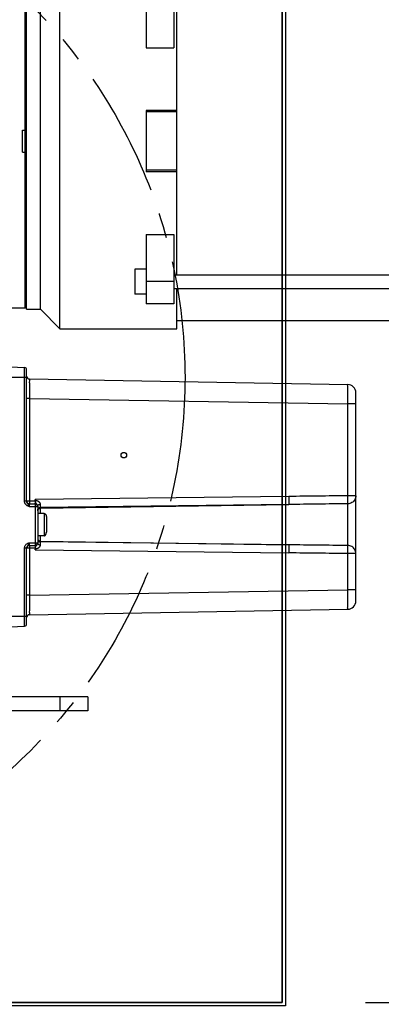
# Model space of a CAD drawing. Extents: x 0 to 9758, y 0 to 6800.
# Drawn here: x 4332 to 4463, y 5672 to 6026 of the extents above; entities that cross this region are included whole.
import ezdxf

# ---------------------------------------------------------------- set-up
doc = ezdxf.new("R2010")
doc.units = 0
doc.header["$LTSCALE"] = 12
doc.header["$MEASUREMENT"] = 0
doc.linetypes.add('CENTER', pattern=[2, 1.25, -0.25, 0.25, -0.25])
doc.layers.get('Defpoints').update_dxf_attribs({"linetype": 'CONTINUOUS'})
for name, color, linetype in [('CENTRE', 1, 'CENTER'), ('DETAIL', 2, 'CONTINUOUS'), ('DIMENSIONS', 7, 'CONTINUOUS')]:
    doc.layers.add(name, color=color, linetype=linetype)
doc.styles.add('ROMANS', font='romans.shx')
doc.dimstyles.new('A3-1TO15', dxfattribs={"dimscale": 15, "dimtxt": 2.5, "dimasz": 3, "dimexe": 2, "dimexo": 2, "dimgap": 1, "dimtad": 1, "dimdsep": 46, "dimtxsty": 'ROMANS', "dimcen": 0, "dimadec": 0, "dimazin": 0, "dimtfac": 1, "dimtdec": 1, "dimtofl": 0, "dimtmove": 0, "dimatfit": 3, "dimfxl": 1, "dimtolj": 1, "dimarcsym": 0})

# ---------------------------------------------------------------- blocks, each defined once
blk = doc.blocks.new('*D7')
at = {"layer": 'Defpoints', "color": 0, "ltscale": 8}
for p in [(4426.86, 6122.43), (4426.86, 5672.43), (4801.73, 5672.43)]:
    blk.add_point(p, dxfattribs=at)
at = {"layer": 'DIMENSIONS', "color": 0, "lineweight": -2, "ltscale": 8}
for p, q in [((4456.86, 6122.43), (4831.73, 6122.43)), ((4801.73, 6077.43), (4801.73, 5717.43)), ((4456.86, 5672.43), (4831.73, 5672.43))]:
    blk.add_line(p, q, dxfattribs=at)
at = {"layer": 'DIMENSIONS', "color": 0, "ltscale": 8}
for points in [[(4794.23, 6077.43), (4809.23, 6077.43), (4801.73, 6122.43)], [(4794.23, 5717.43), (4809.23, 5717.43), (4801.73, 5672.43)]]:
    blk.add_solid(points, dxfattribs=at)
at = {"layer": 'DIMENSIONS', "color": 0, "ltscale": 8, "insert": (4767.98, 5907.82), "char_height": 37.5, "attachment_point": 5, "rotation": 90, "style": 'ROMANS'}
blk.add_mtext('\\A1;450', dxfattribs=at)
blk = doc.blocks.new('*D10')
at = {"layer": 'Defpoints', "color": 0, "ltscale": 8}
for p in [(4466.86, 5672.43), (4106.63, 5622.43), (4801.73, 5622.43)]:
    blk.add_point(p, dxfattribs=at)
at = {"layer": 'DIMENSIONS', "color": 0, "lineweight": -2, "ltscale": 8}
for p, q in [((4801.73, 5717.43), (4801.73, 5762.43)), ((4496.86, 5672.43), (4831.73, 5672.43)), ((4136.63, 5622.43), (4831.73, 5622.43)), ((4801.73, 5577.43), (4801.73, 5441.72))]:
    blk.add_line(p, q, dxfattribs=at)
at = {"layer": 'DIMENSIONS', "color": 0, "ltscale": 8}
for points in [[(4794.23, 5717.43), (4809.23, 5717.43), (4801.73, 5672.43)], [(4794.23, 5577.43), (4809.23, 5577.43), (4801.73, 5622.43)]]:
    blk.add_solid(points, dxfattribs=at)
at = {"layer": 'DIMENSIONS', "color": 0, "ltscale": 8, "insert": (4767.98, 5487.07), "char_height": 37.5, "attachment_point": 5, "rotation": 90, "style": 'ROMANS'}
blk.add_mtext('\\A1;50', dxfattribs=at)
blk = doc.blocks.new('*D0')
at = {"layer": 'Defpoints', "color": 0, "ltscale": 8}
for p in [(4716.86, 6476.46), (3976.86, 6208.09), (4716.86, 5936.5)]:
    blk.add_point(p, dxfattribs=at)
at = {"layer": 'DIMENSIONS', "color": 0, "lineweight": -2, "ltscale": 8}
for p, q in [((3976.86, 6238.09), (3976.86, 6506.46)), ((4716.86, 5966.5), (4716.86, 6506.46)), ((4021.86, 6476.46), (4671.86, 6476.46))]:
    blk.add_line(p, q, dxfattribs=at)
at = {"layer": 'DIMENSIONS', "color": 0, "ltscale": 8}
for points in [[(4021.86, 6483.96), (4021.86, 6468.96), (3976.86, 6476.46)], [(4671.86, 6483.96), (4671.86, 6468.96), (4716.86, 6476.46)]]:
    blk.add_solid(points, dxfattribs=at)
at = {"layer": 'DIMENSIONS', "color": 0, "ltscale": 8, "insert": (4346.86, 6510.21), "char_height": 37.5, "attachment_point": 5, "style": 'ROMANS'}
blk.add_mtext('\\A1;740', dxfattribs=at)

msp = doc.modelspace()

# ---------------------------------------------------------------- linework, layer by layer
at = {"layer": 'CENTRE', "ltscale": 3}
msp.add_circle((4201.856, 5897.432), 190, dxfattribs=at)
at = {"layer": 'DETAIL'}
for p, q in [((4426.856, 5672.432), (4426.856, 6122.432)), ((4088.056, 5672.432), (4426.856, 5672.432))]:
    msp.add_line(p, q, dxfattribs=at)
at = {"layer": 'DETAIL', "ltscale": 8}
for p, q in [((4346.856, 5914.932), (4346.856, 6049.932)), ((4334.356, 5922.432), (4334.356, 6042.432)), ((4334.856, 5921.933), (4334.856, 6042.931)), ((4339.856, 5921.932), (4339.856, 6042.932)), ((4377.856, 6040.99), (4377.856, 6016.005)), ((4387.856, 6040.99), (4387.856, 6016.005)), ((4388.856, 5934.374), (4388.856, 6030.49)), ((4377.856, 6016.005), (4387.856, 6016.005)), ((4377.856, 5993.432), (4377.856, 5971.432)), ((4388.856, 5993.432), (4377.856, 5993.432)), ((4388.856, 5992.932), (4377.856, 5992.932)), ((4333.356, 5978.432), (4333.356, 5986.432)), ((4333.356, 5986.432), (4334.356, 5986.432)), ((4334.356, 5986.432), (4334.856, 5986.932)), ((4333.356, 5978.432), (4334.356, 5978.432)), ((4334.356, 5978.432), (4334.856, 5977.932)), ((4388.856, 5971.932), (4377.856, 5971.932)), ((4388.856, 5971.432), (4377.856, 5971.432)), ((4377.856, 5948.858), (4377.856, 5923.874)), ((4377.856, 5948.858), (4387.856, 5948.858)), ((4387.856, 5948.858), (4387.856, 5923.874)), ((4377.856, 5936.374), (4373.856, 5936.374)), ((4373.856, 5936.373), (4373.856, 5927.374)), ((4387.856, 5931.874), (4377.856, 5931.874)), ((4387.856, 5934.374), (4524.856, 5934.374)), ((4387.856, 5929.374), (4524.856, 5929.374)), ((4388.856, 5914.932), (4388.856, 5929.374)), ((4377.856, 5927.374), (4373.856, 5927.374)), ((4326.856, 5922.432), (4334.356, 5922.432)), ((4334.856, 5922.932), (4334.356, 5922.432)), ((4334.856, 5921.932), (4339.856, 5921.932)), ((4339.856, 5921.932), (4346.856, 5914.932)), ((4387.856, 5923.874), (4377.856, 5923.874)), ((4388.856, 5917.932), (4523.856, 5917.932)), ((4346.856, 5914.932), (4388.856, 5914.932)), ((4326.603, 5901.34), (4334.098, 5900.947)), ((4334.098, 5852.91), (4334.098, 5900.947)), ((4334.856, 5852.91), (4334.856, 5900.148)), ((4334.856, 5897.432), (4324.856, 5897.432)), ((4335.839, 5896.855), (4450.409, 5894.855)), ((4335.839, 5889.856), (4334.856, 5889.856)), ((4335.839, 5889.856), (4450.409, 5887.855)), ((4335.839, 5889.856), (4335.839, 5852.932)), ((4453.356, 5817.008), (4453.356, 5891.856)), ((4453.356, 5887.856), (4450.409, 5887.856)), ((4450.409, 5854.828), (4450.409, 5887.855)), ((4429.208, 5854.587), (4337.874, 5853.528)), ((4337.874, 5853.528), (4337.874, 5852.931)), ((4453.356, 5854.828), (4450.409, 5854.828)), ((4334.856, 5852.91), (4334.098, 5852.91)), ((4335.839, 5852.932), (4334.856, 5852.932)), ((4335.804, 5850.932), (4337.908, 5850.932)), ((4337.874, 5852.931), (4335.839, 5852.932)), ((4335.856, 5851.932), (4337.856, 5851.932)), ((4338.085, 5852.932), (4337.874, 5852.932)), ((4337.908, 5850.932), (4338.856, 5850.932)), ((4337.908, 5850.932), (4337.908, 5837.932)), ((4338.856, 5851.124), (4338.856, 5837.739)), ((4429.202, 5851.689), (4339.84, 5850.654)), ((4339.84, 5850.333), (4429.202, 5851.689)), ((4339.84, 5848.432), (4339.84, 5850.654)), ((4450.403, 5836.91), (4450.403, 5851.953)), ((4341.156, 5848.432), (4338.856, 5848.432)), ((4341.156, 5848.432), (4341.19, 5848.43)), ((4341.156, 5848.432), (4341.156, 5840.432)), ((4341.19, 5848.43), (4341.224, 5848.427)), ((4341.224, 5848.427), (4341.258, 5848.421)), ((4341.258, 5848.421), (4341.291, 5848.413)), ((4341.291, 5848.413), (4341.325, 5848.403)), ((4341.325, 5848.403), (4341.358, 5848.39)), ((4341.358, 5848.39), (4341.39, 5848.376)), ((4341.39, 5848.376), (4341.423, 5848.359)), ((4341.423, 5848.359), (4341.454, 5848.339)), ((4341.454, 5848.339), (4341.486, 5848.318)), ((4341.486, 5848.318), (4341.516, 5848.295)), ((4341.516, 5848.295), (4341.546, 5848.269)), ((4341.546, 5848.269), (4341.576, 5848.242)), ((4341.576, 5848.242), (4341.604, 5848.212)), ((4341.604, 5848.212), (4341.632, 5848.181)), ((4341.632, 5848.181), (4341.659, 5848.148)), ((4341.659, 5848.148), (4341.685, 5848.112)), ((4341.685, 5848.112), (4341.71, 5848.076)), ((4341.71, 5848.076), (4341.734, 5848.037)), ((4341.734, 5848.037), (4341.757, 5847.997)), ((4341.757, 5847.997), (4341.779, 5847.956)), ((4341.779, 5847.956), (4341.799, 5847.913)), ((4341.799, 5847.913), (4341.819, 5847.868)), ((4341.819, 5847.868), (4341.837, 5847.823)), ((4341.837, 5847.823), (4341.855, 5847.776)), ((4341.855, 5847.776), (4341.87, 5847.728)), ((4341.87, 5847.728), (4341.885, 5847.679)), ((4341.885, 5847.679), (4341.898, 5847.629)), ((4341.898, 5847.629), (4341.91, 5847.578)), ((4341.91, 5847.578), (4341.921, 5847.526)), ((4341.921, 5847.526), (4341.93, 5847.474)), ((4341.93, 5847.474), (4341.938, 5847.421)), ((4341.938, 5847.421), (4341.945, 5847.368)), ((4341.945, 5847.368), (4341.95, 5847.314)), ((4341.95, 5847.314), (4341.953, 5847.26)), ((4341.953, 5847.26), (4341.955, 5847.206)), ((4341.955, 5847.206), (4341.956, 5847.152)), ((4341.956, 5847.152), (4341.956, 5841.712)), ((4341.156, 5840.432), (4338.856, 5840.432)), ((4339.84, 5838.21), (4339.84, 5840.432)), ((4341.156, 5840.432), (4341.19, 5840.433)), ((4341.19, 5840.433), (4341.224, 5840.436)), ((4341.224, 5840.436), (4341.258, 5840.442)), ((4341.258, 5840.442), (4341.291, 5840.45)), ((4341.291, 5840.45), (4341.325, 5840.46)), ((4341.325, 5840.46), (4341.358, 5840.473)), ((4341.358, 5840.473), (4341.39, 5840.488)), ((4341.39, 5840.488), (4341.423, 5840.505)), ((4341.423, 5840.505), (4341.454, 5840.524)), ((4341.454, 5840.524), (4341.486, 5840.545)), ((4341.486, 5840.545), (4341.516, 5840.569)), ((4341.516, 5840.569), (4341.546, 5840.594)), ((4341.546, 5840.594), (4341.576, 5840.622)), ((4341.576, 5840.622), (4341.604, 5840.651)), ((4341.604, 5840.651), (4341.632, 5840.683)), ((4341.632, 5840.683), (4341.659, 5840.716)), ((4341.659, 5840.716), (4341.685, 5840.751)), ((4341.685, 5840.751), (4341.71, 5840.788)), ((4341.71, 5840.788), (4341.734, 5840.826)), ((4341.734, 5840.826), (4341.757, 5840.866)), ((4341.757, 5840.866), (4341.779, 5840.908)), ((4341.779, 5840.908), (4341.799, 5840.951)), ((4341.799, 5840.951), (4341.819, 5840.995)), ((4341.819, 5840.995), (4341.837, 5841.041)), ((4341.837, 5841.041), (4341.855, 5841.087)), ((4341.855, 5841.087), (4341.87, 5841.135)), ((4341.87, 5841.135), (4341.885, 5841.184)), ((4341.885, 5841.184), (4341.898, 5841.234)), ((4341.898, 5841.234), (4341.91, 5841.285)), ((4341.91, 5841.285), (4341.921, 5841.337)), ((4341.921, 5841.337), (4341.93, 5841.389)), ((4341.93, 5841.389), (4341.938, 5841.442)), ((4341.938, 5841.442), (4341.945, 5841.495)), ((4341.945, 5841.495), (4341.95, 5841.549)), ((4341.95, 5841.549), (4341.953, 5841.603)), ((4341.953, 5841.603), (4341.955, 5841.657)), ((4341.955, 5841.657), (4341.956, 5841.712)), ((4334.856, 5835.953), (4334.098, 5835.953)), ((4334.098, 5807.916), (4334.098, 5835.953)), ((4334.856, 5808.715), (4334.856, 5835.953)), ((4338.085, 5835.932), (4334.856, 5835.932)), ((4335.804, 5837.931), (4338.856, 5837.932)), ((4335.839, 5835.932), (4335.839, 5819.008)), ((4335.856, 5836.932), (4337.856, 5836.932)), ((4337.874, 5835.932), (4337.874, 5835.335)), ((4339.84, 5838.53), (4429.202, 5837.174)), ((4429.202, 5837.174), (4339.84, 5838.21)), ((4337.874, 5835.335), (4429.208, 5834.277)), ((4450.409, 5821.007), (4450.409, 5834.035)), ((4453.356, 5834.035), (4450.409, 5834.035)), ((4335.839, 5819.007), (4334.856, 5819.007)), ((4335.839, 5819.008), (4450.409, 5821.007)), ((4453.356, 5821.007), (4450.409, 5821.007)), ((4334.856, 5811.432), (4324.856, 5811.432)), ((4335.839, 5812.008), (4450.409, 5814.008)), ((4326.603, 5807.523), (4334.098, 5807.916)), ((4356.856, 5782.432), (4307.042, 5782.432)), ((4346.856, 5782.432), (4346.856, 5777.432)), ((4356.856, 5782.432), (4356.856, 5777.432)), ((4356.856, 5777.432), (4081.856, 5777.432))]:
    msp.add_line(p, q, dxfattribs=at)
at = {"layer": 'DETAIL'}
msp.add_lwpolyline([(3976.856, 6122.432), (4426.856, 6122.432), (4426.856, 5672.432), (3976.856, 5672.432)], close=True, dxfattribs=at)
msp.add_lwpolyline([(3978.056, 6123.632), (4428.056, 6123.632), (4428.056, 5671.232), (4114.256, 5671.232)], dxfattribs=at)
at = {"layer": 'DETAIL', "ltscale": 8}
msp.add_circle((4369.856, 5869.432), 1, dxfattribs=at)
for centre, radius, start, end in [((4334.056, 5900.148), 0.8, 0, 87), ((4335.856, 5897.855), 1, 179.99655, 268.99994), ((4450.356, 5891.856), 3, 0, 89), ((4335.856, 5852.932), 1, 179.9993, 270), ((4337.856, 5850.932), 1, 0, 90), ((4335.856, 5835.932), 1, 90, 180), ((4337.856, 5837.932), 1, 270, 0.00072), ((4450.356, 5817.008), 3, 270.99999, 359.99938), ((4335.856, 5811.008), 1, 91, 180), ((4334.056, 5808.715), 0.8, 273, 0)]:
    msp.add_arc(centre, radius, start, end, dxfattribs=at)
for points, start_tangent, end_tangent in [([(4335.839, 5896.855), (4335.835, 5896.68), (4335.833, 5896.162), (4335.832, 5895.328), (4335.832, 5894.22), (4335.833, 5892.893), (4335.835, 5891.412), (4335.839, 5889.856)], (-0.9999851, -0.0054514), (0.0024891, -0.9999969)), ([(4450.409, 5887.855), (4450.419, 5889.413), (4450.426, 5890.892), (4450.43, 5892.22), (4450.43, 5893.328), (4450.426, 5894.162), (4450.419, 5894.68), (4450.409, 5894.855)], (0.0074833, 0.999972), (-0.9995086, 0.0313472)), ([(4338.085, 5852.932), (4337.979, 5853.231), (4337.874, 5853.528)], (-0.3319614, 0.943293), (-0.3356755, 0.9419777)), ([(4338.296, 5853.082), (4338.084, 5853.306), (4337.874, 5853.528)], (-0.6841569, 0.7293349), (-0.6884183, 0.7253139)), ([(4429.208, 5854.587), (4429.216, 5853.622), (4429.218, 5852.761), (4429.213, 5852.093), (4429.202, 5851.689)], (0.011582, -0.9999329), (-0.0534238, -0.9985719)), ([(4450.409, 5854.828), (4439.815, 5854.708), (4429.208, 5854.587)], (-0.9999373, -0.0111984), (-0.9999329, -0.0115856)), ([(4453.356, 5854.828), (4453.256, 5854.09), (4452.961, 5853.401), (4452.492, 5852.808), (4451.879, 5852.351), (4451.166, 5852.059), (4450.403, 5851.953)], (0, -1), (-0.9998867, -0.0150561)), ([(4450.403, 5851.953), (4450.412, 5852.264), (4450.417, 5852.742), (4450.418, 5853.357), (4450.415, 5854.067), (4450.409, 5854.828)], (0.0474098, 0.9988755), (-0.011195, 0.9999373)), ([(4335.804, 5850.932), (4335.729, 5850.957), (4335.65, 5850.985), (4335.565, 5851.016), (4335.472, 5851.052), (4335.368, 5851.097), (4335.252, 5851.152), (4335.122, 5851.221), (4334.982, 5851.309), (4334.832, 5851.419), (4334.675, 5851.558), (4334.515, 5851.734), (4334.363, 5851.953), (4334.231, 5852.22), (4334.136, 5852.539), (4334.098, 5852.91)], (-0.9498114, 0.3128232), (-0.0000414, 1)), ([(4335.425, 5851.78), (4335.347, 5851.886), (4335.264, 5851.99), (4335.177, 5852.1), (4335.088, 5852.22), (4335.004, 5852.356), (4334.93, 5852.515), (4334.877, 5852.699), (4334.856, 5852.91)], (-0.5689701, 0.8223582), (-0.0000185, 1)), ([(4335.804, 5850.932), (4335.762, 5851.055), (4335.718, 5851.18), (4335.671, 5851.306), (4335.619, 5851.429), (4335.562, 5851.551), (4335.497, 5851.668), (4335.425, 5851.78)], (-0.3129123, 0.949782), (-0.5689701, 0.8223582)), ([(4335.856, 5851.932), (4335.843, 5851.897), (4335.83, 5851.797), (4335.819, 5851.639), (4335.811, 5851.432), (4335.806, 5851.191), (4335.804, 5850.932)], (-0.9999979, 0.0020706), (0.0000067, -1)), ([(4335.839, 5852.932), (4335.84, 5852.622), (4335.842, 5852.344), (4335.846, 5852.123), (4335.851, 5851.981), (4335.856, 5851.932)], (0, -1), (1, -0.0000005)), ([(4337.874, 5852.931), (4337.873, 5852.673), (4337.871, 5852.432), (4337.868, 5852.225), (4337.865, 5852.066), (4337.861, 5851.966), (4337.856, 5851.932)], (0.0000149, -1), (-0.9999971, 0.0024115)), ([(4337.856, 5851.932), (4337.872, 5851.883), (4337.887, 5851.741), (4337.899, 5851.52), (4337.906, 5851.241), (4337.908, 5850.932)], (1, -0.0000003), (0, -1)), ([(4338.085, 5852.932), (4338.154, 5852.982), (4338.225, 5853.032), (4338.296, 5853.082)], (0.8029818, 0.5960036), (0.8234421, 0.5674003)), ([(4338.804, 5851.37), (4338.751, 5851.477), (4338.69, 5851.57), (4338.623, 5851.652), (4338.556, 5851.722), (4338.489, 5851.784), (4338.424, 5851.838), (4338.364, 5851.889), (4338.309, 5851.939), (4338.26, 5851.992), (4338.219, 5852.051), (4338.185, 5852.12), (4338.158, 5852.198), (4338.137, 5852.286), (4338.121, 5852.385), (4338.106, 5852.496), (4338.099, 5852.622), (4338.088, 5852.765), (4338.085, 5852.932)], (-0.3792783, 0.9252827), (-0.0195018, 0.9998098)), ([(4339.835, 5851.731), (4339.806, 5851.943), (4339.731, 5852.137), (4339.626, 5852.308), (4339.502, 5852.454), (4339.37, 5852.578), (4339.235, 5852.682), (4339.101, 5852.767), (4338.973, 5852.837), (4338.853, 5852.893), (4338.743, 5852.938), (4338.645, 5852.972), (4338.562, 5852.999), (4338.495, 5853.018), (4338.44, 5853.034), (4338.398, 5853.045), (4338.366, 5853.054), (4338.34, 5853.062), (4338.296, 5853.082)], (-0.0005342, 0.9999999), (-0.6816065, 0.7317189)), ([(4338.856, 5851.124), (4338.842, 5851.251), (4338.804, 5851.37)], (0.0000166, 1), (-0.3792783, 0.9252827)), ([(4338.856, 5851.124), (4338.93, 5851.353)], (-0.0000862, 1), (0.5494395, 0.8355335)), ([(4338.856, 5849.688), (4338.931, 5850.054), (4339.144, 5850.366), (4339.463, 5850.576), (4339.84, 5850.654)], (0, 1), (0.9998849, 0.0151722)), ([(4338.856, 5849.367), (4338.931, 5849.734)], (0, 1), (0.389762, 0.9209156)), ([(4338.93, 5851.353), (4339.142, 5851.549), (4339.459, 5851.681), (4339.835, 5851.731)], (0.5494395, 0.8355335), (0.9999199, 0.0126567)), ([(4338.931, 5849.734), (4339.144, 5850.045), (4339.463, 5850.255), (4339.84, 5850.333)], (0.389762, 0.9209156), (0.9998849, 0.0151722)), ([(4339.84, 5850.654), (4339.838, 5850.891), (4339.836, 5851.256), (4339.835, 5851.731)], (-0.0178824, 0.9998401), (-0.0005768, 0.9999998)), ([(4450.403, 5851.953), (4439.81, 5851.822), (4429.202, 5851.689)], (-0.9999248, -0.0122654), (-0.9999205, -0.012609)), ([(4338.856, 5839.496), (4338.931, 5839.13)], (0, -1), (0.3897617, -0.9209157)), ([(4338.856, 5839.175), (4338.931, 5838.809), (4339.144, 5838.498), (4339.463, 5838.287), (4339.84, 5838.21)], (0, -1), (0.9998849, -0.0151722)), ([(4338.931, 5839.13), (4339.144, 5838.818), (4339.463, 5838.608), (4339.84, 5838.53)], (0.3897617, -0.9209157), (0.9998849, -0.0151722)), ([(4334.098, 5835.953), (4334.169, 5836.459), (4334.358, 5836.9), (4334.612, 5837.241), (4334.888, 5837.488), (4335.154, 5837.66), (4335.393, 5837.777), (4335.603, 5837.861), (4335.804, 5837.931)], (-0.0003806, 0.9999999), (0.949219, 0.314616)), ([(4334.856, 5835.954), (4334.895, 5836.241), (4335, 5836.501), (4335.142, 5836.719), (4335.295, 5836.912), (4335.443, 5837.11)], (-0.0001076, 1), (0.5558368, 0.8312914)), ([(4335.443, 5837.11), (4335.575, 5837.339), (4335.692, 5837.61), (4335.804, 5837.931)], (0.5558368, 0.8312914), (0.3137552, 0.9495039)), ([(4335.804, 5837.931), (4335.806, 5837.672), (4335.811, 5837.431), (4335.819, 5837.224), (4335.83, 5837.066), (4335.843, 5836.966), (4335.856, 5836.932)], (-0.000022, -1), (0.9999989, 0.0014518)), ([(4335.856, 5836.932), (4335.851, 5836.883), (4335.846, 5836.741), (4335.842, 5836.52), (4335.84, 5836.241), (4335.839, 5835.932)], (-1, -0.0000008), (0, -1)), ([(4337.856, 5836.932), (4337.861, 5836.897), (4337.865, 5836.797), (4337.868, 5836.639), (4337.871, 5836.432), (4337.873, 5836.191), (4337.874, 5835.932)], (0.9999806, 0.0062368), (-0.0000057, -1)), ([(4337.908, 5837.932), (4337.906, 5837.622), (4337.899, 5837.344), (4337.887, 5837.123), (4337.872, 5836.981), (4337.856, 5836.932)], (0, -1), (-1, -0.0000001)), ([(4337.874, 5835.335), (4337.944, 5835.532), (4338.014, 5835.731), (4338.085, 5835.932)], (0.3356788, 0.9419765), (0.3319618, 0.9432928)), ([(4337.874, 5835.335), (4338.013, 5835.482), (4338.154, 5835.631), (4338.295, 5835.781)], (0.688416, 0.7253161), (0.6841605, 0.7293314)), ([(4338.085, 5835.932), (4338.087, 5836.06), (4338.095, 5836.194), (4338.103, 5836.326), (4338.117, 5836.45), (4338.134, 5836.563), (4338.157, 5836.662), (4338.188, 5836.749), (4338.226, 5836.824), (4338.273, 5836.887), (4338.329, 5836.943), (4338.392, 5836.998), (4338.46, 5837.055), (4338.531, 5837.118), (4338.604, 5837.19), (4338.675, 5837.274), (4338.742, 5837.371), (4338.799, 5837.482)], (0.0234632, 0.9997247), (0.3931554, 0.9194721)), ([(4338.085, 5835.932), (4338.154, 5835.881), (4338.224, 5835.831), (4338.295, 5835.781)], (0.8007016, -0.5990634), (0.825481, -0.5644299)), ([(4338.295, 5835.781), (4338.332, 5835.799), (4338.359, 5835.807), (4338.392, 5835.817), (4338.439, 5835.829), (4338.499, 5835.846), (4338.576, 5835.869), (4338.671, 5835.9), (4338.783, 5835.941), (4338.908, 5835.995), (4339.044, 5836.063), (4339.186, 5836.148), (4339.331, 5836.253), (4339.474, 5836.38), (4339.607, 5836.531), (4339.722, 5836.708), (4339.803, 5836.91), (4339.835, 5837.133)], (0.6839093, 0.729567), (0.0005609, 0.9999998)), ([(4338.799, 5837.482), (4338.84, 5837.606), (4338.856, 5837.739)], (0.3931554, 0.9194721), (-0.0000833, 1)), ([(4338.856, 5837.739), (4338.93, 5837.51)], (-0.0000957, -1), (0.5494241, -0.8355437)), ([(4338.93, 5837.51), (4339.142, 5837.315), (4339.459, 5837.182), (4339.835, 5837.133)], (0.5494241, -0.8355437), (0.9999194, -0.0126988)), ([(4339.835, 5837.133), (4339.836, 5837.606), (4339.838, 5837.972), (4339.84, 5838.21)], (0.000578, 0.9999998), (0.017861, 0.9998405)), ([(4429.202, 5837.174), (4429.213, 5836.771), (4429.218, 5836.103), (4429.216, 5835.241), (4429.208, 5834.277)], (0.0534238, -0.9985719), (-0.011582, -0.9999329)), ([(4450.403, 5836.91), (4439.81, 5837.041), (4429.202, 5837.174)], (-0.9999248, 0.0122654), (-0.9999205, 0.012609)), ([(4453.356, 5834.035), (4453.256, 5834.773), (4452.961, 5835.462), (4452.492, 5836.055), (4451.879, 5836.513), (4451.166, 5836.804), (4450.403, 5836.91)], (0, 1), (-0.9998867, 0.0150561)), ([(4450.409, 5834.035), (4450.415, 5834.796), (4450.418, 5835.507), (4450.417, 5836.121), (4450.412, 5836.6), (4450.403, 5836.91)], (0.011195, 0.9999373), (-0.0474098, 0.9988755)), ([(4450.409, 5834.035), (4439.815, 5834.155), (4429.208, 5834.277)], (-0.9999373, 0.0111984), (-0.9999329, 0.0115856)), ([(4335.839, 5819.008), (4335.835, 5817.451), (4335.833, 5815.97), (4335.832, 5814.643), (4335.832, 5813.535), (4335.833, 5812.701), (4335.835, 5812.183), (4335.839, 5812.008)], (-0.0024881, -0.9999969), (0.9995988, -0.0283255)), ([(4450.409, 5814.008), (4450.419, 5814.184), (4450.426, 5814.701), (4450.43, 5815.535), (4450.43, 5816.644), (4450.426, 5817.971), (4450.419, 5819.451), (4450.409, 5821.007)], (0.9996952, 0.0246885), (-0.0074754, 0.9999721))]:
    msp.add_spline(points, degree=3, dxfattribs=dict(at, start_tangent=start_tangent, end_tangent=end_tangent))

# ---------------------------------------------------------------- dimensions: what is measured, and where the dimension line sits
at = {"layer": 'DIMENSIONS', "ltscale": 8}
dim = msp.add_linear_dim(base=(4716.856, 6476.464), p1=(3976.856, 6208.088), p2=(4716.856, 5936.503), dimstyle='A3-1TO15', dxfattribs=at)
dim.commit()
dim.dimension.update_dxf_attribs({"geometry": '*D0', "text_midpoint": (4346.856, 6510.214)})
dim = msp.add_linear_dim(base=(4801.734, 5672.432), p1=(4426.856, 6122.432), p2=(4426.856, 5672.432), angle=90, text='450', dimstyle='A3-1TO15', dxfattribs=at)
dim.commit()
dim.dimension.update_dxf_attribs({"geometry": '*D7', "text_midpoint": (4801.734, 5907.82), "dimtype": 160})
dim = msp.add_linear_dim(base=(4801.734, 5622.432), p1=(4466.856, 5672.432), p2=(4106.627, 5622.432), angle=90, dimstyle='A3-1TO15', dxfattribs=at)
dim.commit()
dim.dimension.update_dxf_attribs({"geometry": '*D10', "text_midpoint": (4767.984, 5487.074)})

doc.saveas('drawing.dxf')
